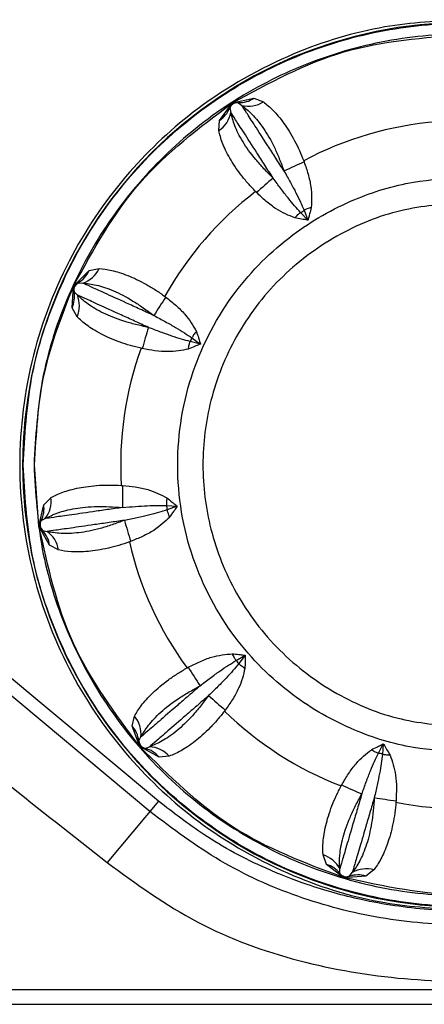
# Model space of a CAD drawing. Units: millimetres. Extents: x -154 to 2071, y -1428 to 701.
# Drawn here: x 858 to 872, y -644 to -609 of the extents above; entities that cross this region are included whole.
import ezdxf

# ---------------------------------------------------------------- set-up
doc = ezdxf.new("R2010")
doc.units = ezdxf.units.MM

msp = doc.modelspace()

# ---------------------------------------------------------------- linework, layer by layer
at = {"color": 7, "linetype": 'Continuous', "lineweight": 25}
for p, q in [((864.746, -612.941), (865.202, -612.331)), ((865.108, -612.51), (865.202, -612.331)), ((865.202, -612.331), (865.946, -612.17)), ((865.202, -612.331), (865.404, -612.32)), ((865.404, -612.32), (865.528, -612.418)), ((865.946, -612.17), (866.278, -612.298)), ((865.108, -612.51), (865.145, -612.663)), ((864.725, -613.296), (864.746, -612.941)), ((867.682, -614.349), (867.698, -614.391)), ((866.039, -615.457), (866.008, -615.425)), ((867.696, -616.077), (867.83, -616.42)), ((867.83, -616.42), (867.574, -616.156)), ((859.667, -618.718), (860.206, -618.18)), ((860.206, -618.18), (860.555, -618.109)), ((859.614, -619.478), (859.667, -618.718)), ((859.667, -618.718), (859.831, -618.6)), ((859.685, -618.92), (859.667, -618.718)), ((859.831, -618.6), (859.988, -618.615)), ((859.685, -618.92), (859.799, -619.028)), ((862.845, -619.076), (862.881, -619.102)), ((859.788, -619.788), (859.614, -619.478)), ((863.791, -620.522), (864.089, -620.738)), ((862.062, -620.896), (862.018, -620.886)), ((864.089, -620.738), (863.73, -620.653)), ((862.631, -636.678), (846.888, -623.555)), ((862.327, -637.04), (846.604, -623.894)), ((857.911, -624.949), (857.894, -624.949)), ((858.311, -624.949), (858.29, -624.949)), ((858.464, -627.084), (858.311, -624.949)), ((861.331, -625.667), (861.375, -625.67)), ((858.464, -627.084), (858.627, -626.34)), ((858.627, -626.34), (858.882, -626.091)), ((862.908, -626.372), (863.276, -626.392)), ((863.276, -626.392), (862.929, -626.515)), ((858.464, -627.084), (858.538, -626.896)), ((858.83, -627.752), (858.464, -627.084)), ((858.588, -627.244), (858.464, -627.084)), ((858.538, -626.896), (858.679, -626.824)), ((858.588, -627.244), (858.743, -627.273)), ((859.144, -627.919), (858.83, -627.752)), ((861.656, -627.621), (861.614, -627.637)), ((865.329, -631.771), (865.649, -631.589)), ((865.649, -631.589), (865.424, -631.88)), ((863.62, -632.03), (863.659, -632.008)), ((864.951, -633.499), (864.924, -633.534)), ((861.71, -634.058), (861.79, -633.711)), ((861.975, -634.772), (861.71, -634.058)), ((861.936, -634.574), (862.015, -634.437)), ((861.975, -634.772), (861.936, -634.574)), ((862.644, -635.137), (861.975, -634.772)), ((862.166, -634.839), (861.975, -634.772)), ((862.166, -634.839), (862.312, -634.781)), ((870.284, -635.003), (870.455, -634.678)), ((870.455, -634.678), (870.423, -635.044)), ((862.999, -635.107), (862.644, -635.137)), ((868.987, -636.145), (869.008, -636.106)), ((862.631, -636.678), (860.835, -638.818)), ((870.9, -636.662), (870.896, -636.706)), ((868.476, -638.884), (868.356, -638.55)), ((869.085, -639.342), (868.476, -638.884)), ((868.945, -639.196), (868.938, -639.039)), ((870.128, -639.07), (869.845, -639.286)), ((869.085, -639.342), (868.945, -639.196)), ((869.845, -639.286), (869.085, -639.342)), ((869.282, -639.295), (869.085, -639.342)), ((869.282, -639.295), (869.374, -639.167)), ((945.119, -643.257), (801.504, -643.257)), ((802.004, -643.757), (944.619, -643.757))]:
    msp.add_line(p, q, dxfattribs=at)
for centre, radius, start, end in [((873.311, -624.949), 15.418, 0, 270), ((865.387, -612.62), 0.3, 86.9083, 158.5463), ((865.445, -611.414), 0.907, 267.3765, 303.5681), ((865.763, -611.48), 0.967, 255.9014, 302.1937), ((864.195, -612.488), 0.967, 303.2608, 349.5531), ((864.267, -612.171), 0.907, 301.8865, 338.078), ((873.311, -624.949), 12.002, 94.7559, 117.9714), ((876.668, -635.026), 22.5, 113.4934, 115.4458), ((881.084, -632.188), 22.5, 130.0088, 131.9611), ((873.311, -624.949), 12.002, 127.4832, 150.6987), ((867.451, -615.83), 0.348, 290.7506, 314.7041), ((859.376, -617.816), 0.907, 300.1038, 336.2953), ((859.679, -617.699), 0.967, 288.6287, 334.921), ((859.979, -618.861), 0.3, 119.6355, 191.2736), ((858.794, -619.089), 0.907, 334.6138, 10.8053), ((858.905, -619.395), 0.967, 335.9881, 22.2804), ((881.583, -631.612), 22.5, 146.2207, 148.1731), ((883.763, -626.837), 22.5, 162.736, 164.6884), ((863.45, -620.446), 0.348, 323.4779, 347.4313), ((873.311, -624.949), 12.002, 160.2104, 183.426), ((883.872, -626.083), 22.5, 178.948, 180.9003), ((857.732, -626.482), 0.907, 332.8311, 9.0226), ((857.923, -626.22), 0.967, 321.356, 7.6483), ((862.581, -626.492), 0.348, 356.2051, 20.1586), ((858.804, -627.035), 0.3, 152.3628, 224.0008), ((883.125, -620.887), 22.5, 195.4633, 197.4156), ((857.931, -627.868), 0.907, 7.341, 43.5326), ((858.189, -628.066), 0.967, 8.7154, 55.0077), ((873.311, -624.949), 12.002, 192.9377, 216.1532), ((865.119, -632.048), 0.348, 28.9324, 52.8859), ((882.808, -620.193), 22.5, 211.6753, 213.6276), ((879.371, -616.226), 22.5, 228.1906, 230.1429), ((873.311, -624.949), 12.002, 225.665, 248.8805), ((861.053, -634.338), 0.967, 354.0832, 40.3756), ((861.033, -634.662), 0.907, 5.5583, 41.7499), ((862.235, -634.547), 0.3, 185.0901, 256.7281), ((861.95, -635.72), 0.907, 40.0683, 76.2598), ((862.274, -635.747), 0.967, 41.4426, 87.735), ((870.257, -635.351), 0.348, 61.6597, 85.6132), ((878.729, -615.814), 22.5, 244.4025, 246.3549), ((873.693, -614.335), 22.5, 260.9178, 262.8702), ((873.311, -624.949), 12.002, 258.3922, 281.6078), ((868.075, -639.475), 0.967, 26.8105, 73.1028), ((868.233, -639.758), 0.907, 38.2856, 74.4771), ((869.864, -640), 0.967, 74.1699, 120.4622), ((869.182, -639.012), 0.3, 217.8173, 289.4554), ((869.577, -640.153), 0.907, 72.7956, 108.9871)]:
    msp.add_arc(centre, radius, start, end, dxfattribs=at)
for points, knots in [([(873.311, -609.432), (872.374, -609.482), (870.332, -609.59), (867.123, -610.577), (864.079, -612.305), (861.467, -614.734), (859.46, -617.642), (858.111, -621.128), (857.633, -624.949), (858.111, -628.77), (859.46, -632.257), (861.467, -635.165), (864.079, -637.594), (867.123, -639.322), (870.332, -640.309), (872.374, -640.417), (873.311, -640.467)], [0, 0, 0, 0, 0.057762, 0.12573, 0.204864, 0.271652, 0.344095, 0.420866, 0.5, 0.579134, 0.655905, 0.728348, 0.795136, 0.87427, 0.942238, 1, 1, 1, 1]), ([(866.278, -612.298), (866.388, -612.385), (866.601, -612.554), (866.967, -612.988), (867.295, -613.5), (867.533, -613.981), (867.633, -614.229), (867.682, -614.349)], [0, 0, 0, 0, 0.288914, 0.559082, 0.795841, 0.900701, 1, 1, 1, 1]), ([(866.618, -614.954), (866.521, -614.804), (866.327, -614.502), (865.948, -613.912), (865.574, -613.331), (865.285, -612.88), (865.192, -612.736), (865.145, -612.663)], [0, 0, 0, 0, 0.1215417, 0.2437387, 0.4917376, 0.7447728, 1, 1, 1, 1]), ([(866.618, -614.954), (866.509, -614.844), (866.291, -614.624), (865.897, -614.182), (865.521, -613.651), (865.254, -613.096), (865.182, -612.81), (865.145, -612.663)], [0, 0, 0, 0, 0.110294, 0.220547, 0.456813, 0.720826, 1, 1, 1, 1]), ([(867, -614.709), (866.903, -614.558), (866.709, -614.256), (866.33, -613.666), (865.957, -613.085), (865.667, -612.634), (865.574, -612.49), (865.528, -612.418)], [0, 0, 0, 0, 0.121542, 0.243739, 0.491738, 0.744773, 1, 1, 1, 1]), ([(865.528, -612.418), (865.645, -612.511), (865.875, -612.694), (866.268, -613.168), (866.596, -613.729), (866.835, -614.273), (866.945, -614.563), (867, -614.709)], [0, 0, 0, 0, 0.277875, 0.541661, 0.778893, 0.88931, 1, 1, 1, 1]), ([(866.008, -615.425), (865.919, -615.331), (865.735, -615.137), (865.399, -614.723), (865.067, -614.212), (864.825, -613.698), (864.759, -613.433), (864.725, -613.296)], [0, 0, 0, 0, 0.098964, 0.203657, 0.439329, 0.709775, 1, 1, 1, 1]), ([(867.698, -614.391), (867.746, -614.534), (867.847, -614.832), (867.974, -615.391), (867.957, -615.743), (867.946, -615.974)], [0, 0, 0, 0, 0.239487, 0.500995, 1, 1, 1, 1]), ([(867, -614.709), (867.075, -614.842), (867.226, -615.113), (867.492, -615.609), (867.613, -615.888), (867.696, -616.077)], [0, 0, 0, 0, 0.239618, 0.486552, 1, 1, 1, 1]), ([(873.311, -634.967), (872.706, -634.935), (871.388, -634.865), (869.316, -634.228), (867.137, -632.991), (865.119, -630.971), (863.652, -628.202), (863.11, -624.949), (863.652, -621.697), (865.119, -618.927), (867.137, -616.908), (869.316, -615.671), (871.388, -615.034), (872.706, -614.964), (873.311, -614.932)], [0, 0, 0, 0, 0.057822, 0.12586, 0.205077, 0.295397, 0.395005, 0.5, 0.604995, 0.704603, 0.794923, 0.87414, 0.942178, 1, 1, 1, 1]), ([(867.574, -616.156), (867.436, -616.002), (867.233, -615.775), (866.892, -615.329), (866.709, -615.078), (866.618, -614.954)], [0, 0, 0, 0, 0.513431, 0.759157, 1, 1, 1, 1]), ([(867.376, -616.34), (867.161, -616.255), (866.834, -616.124), (866.379, -615.777), (866.149, -615.561), (866.039, -615.457)], [0, 0, 0, 0, 0.498786, 0.759553, 1, 1, 1, 1]), ([(873.311, -615.812), (872.557, -615.866), (870.999, -615.979), (868.757, -616.907), (866.769, -618.405), (865.262, -620.396), (864.367, -622.637), (864.08, -624.95), (864.367, -627.262), (865.262, -629.503), (866.769, -631.494), (868.758, -632.992), (870.999, -633.92), (872.557, -634.033), (873.311, -634.087)], [0, 0, 0, 0, 0.078874, 0.162884, 0.25, 0.337132, 0.421142, 0.5, 0.578874, 0.662884, 0.75, 0.837132, 0.921142, 1, 1, 1, 1]), ([(867.946, -615.974), (867.896, -615.99), (867.807, -616.018), (867.73, -616.059), (867.696, -616.077)], [0, 0, 0, 0, 0.559997, 1, 1, 1, 1]), ([(867.946, -615.974), (867.927, -616.052), (867.894, -616.182), (867.858, -616.319), (867.839, -616.39), (867.832, -616.412), (867.83, -616.42)], [0, 0, 0, 0, 0.4999563, 0.8429705, 0.9453026, 1, 1, 1, 1]), ([(867.376, -616.34), (867.411, -616.301), (867.473, -616.232), (867.543, -616.179), (867.574, -616.156)], [0, 0, 0, 0, 0.560002, 1, 1, 1, 1]), ([(867.83, -616.42), (867.822, -616.419), (867.749, -616.408), (867.603, -616.382), (867.455, -616.355), (867.376, -616.34)], [0, 0, 0, 0, 0.05642, 0.500046, 1, 1, 1, 1]), ([(860.555, -618.109), (860.694, -618.123), (860.964, -618.15), (861.507, -618.316), (862.06, -618.571), (862.52, -618.846), (862.739, -619), (862.845, -619.076)], [0, 0, 0, 0, 0.288914, 0.559082, 0.795841, 0.900701, 1, 1, 1, 1]), ([(862.465, -619.746), (862.303, -619.672), (861.976, -619.523), (861.338, -619.232), (860.71, -618.945), (860.222, -618.722), (860.066, -618.651), (859.988, -618.615)], [0, 0, 0, 0, 0.121542, 0.243739, 0.491738, 0.744773, 1, 1, 1, 1]), ([(859.988, -618.615), (860.138, -618.63), (860.43, -618.66), (861.016, -618.846), (861.596, -619.141), (862.091, -619.469), (862.341, -619.654), (862.465, -619.746)], [0, 0, 0, 0, 0.277875, 0.541661, 0.778893, 0.88931, 1, 1, 1, 1]), ([(862.277, -620.16), (862.114, -620.085), (861.788, -619.936), (861.149, -619.645), (860.521, -619.358), (860.033, -619.135), (859.878, -619.064), (859.799, -619.028)], [0, 0, 0, 0, 0.121542, 0.243739, 0.491738, 0.744773, 1, 1, 1, 1]), ([(862.277, -620.16), (862.126, -620.126), (861.823, -620.059), (861.253, -619.9), (860.649, -619.656), (860.125, -619.334), (859.91, -619.132), (859.799, -619.028)], [0, 0, 0, 0, 0.110294, 0.220547, 0.456813, 0.720826, 1, 1, 1, 1]), ([(862.881, -619.102), (862.999, -619.196), (863.245, -619.393), (863.654, -619.794), (863.83, -620.099), (863.945, -620.3)], [0, 0, 0, 0, 0.239772, 0.500995, 1, 1, 1, 1]), ([(862.018, -620.886), (861.892, -620.855), (861.633, -620.791), (861.126, -620.624), (860.57, -620.373), (860.089, -620.072), (859.891, -619.885), (859.788, -619.788)], [0, 0, 0, 0, 0.098964, 0.203657, 0.439329, 0.709775, 1, 1, 1, 1]), ([(862.465, -619.746), (862.6, -619.818), (862.874, -619.964), (863.365, -620.238), (863.619, -620.407), (863.791, -620.522)], [0, 0, 0, 0, 0.239618, 0.486552, 1, 1, 1, 1]), ([(863.73, -620.653), (863.532, -620.599), (863.238, -620.518), (862.71, -620.327), (862.42, -620.215), (862.277, -620.16)], [0, 0, 0, 0, 0.513431, 0.759157, 1, 1, 1, 1]), ([(863.945, -620.3), (863.912, -620.34), (863.852, -620.411), (863.809, -620.488), (863.791, -620.522)], [0, 0, 0, 0, 0.559997, 1, 1, 1, 1]), ([(863.945, -620.3), (863.971, -620.375), (864.014, -620.502), (864.057, -620.637), (864.08, -620.707), (864.086, -620.729), (864.089, -620.738)], [0, 0, 0, 0, 0.499956, 0.839795, 0.942887, 1, 1, 1, 1]), ([(863.664, -620.916), (863.437, -620.96), (863.091, -621.027), (862.52, -620.981), (862.21, -620.923), (862.062, -620.896)], [0, 0, 0, 0, 0.4987854, 0.7598372, 1, 1, 1, 1]), ([(863.664, -620.916), (863.672, -620.864), (863.687, -620.772), (863.717, -620.69), (863.73, -620.653)], [0, 0, 0, 0, 0.560002, 1, 1, 1, 1]), ([(864.089, -620.738), (864.081, -620.741), (864.014, -620.772), (863.877, -620.828), (863.738, -620.886), (863.664, -620.916)], [0, 0, 0, 0, 0.053951, 0.500046, 1, 1, 1, 1]), ([(858.882, -626.091), (859.007, -626.028), (859.248, -625.904), (859.795, -625.751), (860.398, -625.666), (860.933, -625.649), (861.201, -625.661), (861.331, -625.667)], [0, 0, 0, 0, 0.288914, 0.559082, 0.795841, 0.900701, 1, 1, 1, 1]), ([(861.375, -625.67), (861.525, -625.685), (861.839, -625.717), (862.399, -625.834), (862.713, -625.995), (862.918, -626.102)], [0, 0, 0, 0, 0.239249, 0.500995, 1, 1, 1, 1]), ([(844.764, -626.086), (847.765, -628.462), (853.123, -632.704), (858.479, -636.95), (860.835, -638.818)], [0, 0, 0, 0, 0.560003, 1, 1, 1, 1]), ([(858.679, -626.824), (858.813, -626.756), (859.074, -626.622), (859.668, -626.462), (860.315, -626.397), (860.909, -626.405), (861.219, -626.426), (861.374, -626.436)], [0, 0, 0, 0, 0.277875, 0.541661, 0.778893, 0.88931, 1, 1, 1, 1]), ([(861.374, -626.436), (861.526, -626.424), (861.836, -626.398), (862.397, -626.363), (862.702, -626.368), (862.908, -626.372)], [0, 0, 0, 0, 0.239618, 0.486552, 1, 1, 1, 1]), ([(862.918, -626.102), (862.912, -626.153), (862.9, -626.246), (862.906, -626.334), (862.908, -626.372)], [0, 0, 0, 0, 0.559997, 1, 1, 1, 1]), ([(862.918, -626.102), (862.981, -626.151), (863.086, -626.235), (863.196, -626.326), (863.253, -626.372), (863.27, -626.387), (863.276, -626.392)], [0, 0, 0, 0, 0.499956, 0.845758, 0.947423, 1, 1, 1, 1]), ([(863.276, -626.392), (863.271, -626.4), (863.231, -626.462), (863.146, -626.583), (863.06, -626.707), (863.015, -626.772)], [0, 0, 0, 0, 0.0583, 0.500047, 1, 1, 1, 1]), ([(861.374, -626.436), (861.197, -626.462), (860.842, -626.513), (860.148, -626.613), (859.464, -626.711), (858.933, -626.787), (858.764, -626.812), (858.679, -626.824)], [0, 0, 0, 0, 0.121542, 0.243739, 0.491738, 0.744773, 1, 1, 1, 1]), ([(862.929, -626.515), (862.732, -626.577), (862.441, -626.668), (861.893, -626.792), (861.589, -626.855), (861.439, -626.886)], [0, 0, 0, 0, 0.513431, 0.759157, 1, 1, 1, 1]), ([(863.015, -626.772), (862.994, -626.724), (862.956, -626.638), (862.937, -626.553), (862.929, -626.515)], [0, 0, 0, 0, 0.560002, 1, 1, 1, 1]), ([(861.439, -626.886), (861.262, -626.911), (860.907, -626.962), (860.212, -627.062), (859.529, -627.161), (858.998, -627.237), (858.828, -627.261), (858.743, -627.273)], [0, 0, 0, 0, 0.121542, 0.243739, 0.491738, 0.744773, 1, 1, 1, 1]), ([(861.439, -626.886), (861.294, -626.939), (861.003, -627.046), (860.437, -627.221), (859.798, -627.342), (859.182, -627.355), (858.892, -627.301), (858.743, -627.273)], [0, 0, 0, 0, 0.110294, 0.220547, 0.456813, 0.720826, 1, 1, 1, 1]), ([(863.015, -626.772), (862.847, -626.932), (862.593, -627.175), (862.088, -627.445), (861.796, -627.564), (861.656, -627.621)], [0, 0, 0, 0, 0.498786, 0.759325, 1, 1, 1, 1]), ([(861.614, -627.637), (861.491, -627.678), (861.239, -627.765), (860.722, -627.899), (860.119, -627.988), (859.552, -627.995), (859.283, -627.945), (859.144, -627.919)], [0, 0, 0, 0, 0.098964, 0.203657, 0.439329, 0.709775, 1, 1, 1, 1]), ([(863.659, -632.008), (863.794, -631.94), (864.075, -631.798), (864.61, -631.593), (864.961, -631.559), (865.191, -631.538)], [0, 0, 0, 0, 0.23955, 0.500995, 1, 1, 1, 1]), ([(865.191, -631.538), (865.214, -631.585), (865.254, -631.669), (865.306, -631.74), (865.329, -631.771)], [0, 0, 0, 0, 0.559997, 1, 1, 1, 1]), ([(865.191, -631.538), (865.27, -631.546), (865.404, -631.559), (865.545, -631.576), (865.618, -631.584), (865.641, -631.588), (865.649, -631.589)], [0, 0, 0, 0, 0.499956, 0.842263, 0.944764, 1, 1, 1, 1]), ([(864.073, -632.654), (864.194, -632.561), (864.441, -632.372), (864.894, -632.039), (865.154, -631.879), (865.329, -631.771)], [0, 0, 0, 0, 0.239618, 0.486552, 1, 1, 1, 1]), ([(865.424, -631.88), (865.291, -632.038), (865.096, -632.272), (864.702, -632.673), (864.48, -632.89), (864.371, -632.997)], [0, 0, 0, 0, 0.513431, 0.759157, 1, 1, 1, 1]), ([(865.635, -632.049), (865.591, -632.02), (865.513, -631.969), (865.451, -631.907), (865.424, -631.88)], [0, 0, 0, 0, 0.5600021, 1, 1, 1, 1]), ([(865.649, -631.589), (865.649, -631.597), (865.649, -631.671), (865.643, -631.819), (865.638, -631.97), (865.635, -632.049)], [0, 0, 0, 0, 0.055902, 0.500046, 1, 1, 1, 1]), ([(861.79, -633.711), (861.86, -633.59), (861.997, -633.356), (862.374, -632.931), (862.835, -632.534), (863.277, -632.23), (863.508, -632.095), (863.62, -632.03)], [0, 0, 0, 0, 0.288914, 0.559082, 0.795841, 0.900701, 1, 1, 1, 1]), ([(865.635, -632.049), (865.58, -632.274), (865.497, -632.617), (865.219, -633.117), (865.038, -633.375), (864.951, -633.499)], [0, 0, 0, 0, 0.498786, 0.759614, 1, 1, 1, 1]), ([(864.073, -632.654), (863.938, -632.771), (863.667, -633.006), (863.136, -633.465), (862.614, -633.918), (862.209, -634.269), (862.08, -634.381), (862.015, -634.437)], [0, 0, 0, 0, 0.121542, 0.243739, 0.491738, 0.744773, 1, 1, 1, 1]), ([(862.015, -634.437), (862.091, -634.307), (862.239, -634.054), (862.652, -633.598), (863.161, -633.193), (863.665, -632.879), (863.937, -632.729), (864.073, -632.654)], [0, 0, 0, 0, 0.277875, 0.541661, 0.778893, 0.88931, 1, 1, 1, 1]), ([(864.371, -632.997), (864.235, -633.114), (863.964, -633.349), (863.434, -633.809), (862.912, -634.261), (862.507, -634.612), (862.377, -634.724), (862.312, -634.781)], [0, 0, 0, 0, 0.1215417, 0.2437387, 0.4917376, 0.7447728, 1, 1, 1, 1]), ([(864.371, -632.997), (864.277, -633.121), (864.091, -633.368), (863.709, -633.82), (863.236, -634.268), (862.726, -634.612), (862.453, -634.723), (862.312, -634.781)], [0, 0, 0, 0, 0.110294, 0.220547, 0.456813, 0.720826, 1, 1, 1, 1]), ([(864.924, -633.534), (864.843, -633.636), (864.677, -633.845), (864.315, -634.237), (863.856, -634.638), (863.382, -634.95), (863.13, -635.054), (862.999, -635.107)], [0, 0, 0, 0, 0.098964, 0.203657, 0.439329, 0.709775, 1, 1, 1, 1]), ([(869.008, -636.106), (869.084, -635.976), (869.244, -635.704), (869.583, -635.243), (869.86, -635.025), (870.042, -634.882)], [0, 0, 0, 0, 0.239835, 0.500995, 1, 1, 1, 1]), ([(869.705, -636.425), (869.757, -636.282), (869.862, -635.99), (870.063, -635.465), (870.195, -635.189), (870.284, -635.003)], [0, 0, 0, 0, 0.239618, 0.486552, 1, 1, 1, 1]), ([(870.042, -634.882), (870.113, -634.846), (870.233, -634.785), (870.36, -634.723), (870.425, -634.691), (870.447, -634.681), (870.455, -634.678)], [0, 0, 0, 0, 0.499956, 0.839113, 0.942367, 1, 1, 1, 1]), ([(870.042, -634.882), (870.086, -634.909), (870.166, -634.959), (870.248, -634.99), (870.284, -635.003)], [0, 0, 0, 0, 0.559997, 1, 1, 1, 1]), ([(870.455, -634.678), (870.459, -634.684), (870.499, -634.746), (870.575, -634.874), (870.651, -635.004), (870.692, -635.073)], [0, 0, 0, 0, 0.053367, 0.500046, 1, 1, 1, 1]), ([(870.423, -635.044), (870.397, -635.249), (870.359, -635.551), (870.244, -636.101), (870.175, -636.404), (870.141, -636.553)], [0, 0, 0, 0, 0.513431, 0.759157, 1, 1, 1, 1]), ([(870.692, -635.073), (870.64, -635.072), (870.546, -635.07), (870.46, -635.052), (870.423, -635.044)], [0, 0, 0, 0, 0.560002, 1, 1, 1, 1]), ([(870.692, -635.073), (870.768, -635.291), (870.883, -635.624), (870.919, -636.195), (870.906, -636.511), (870.9, -636.662)], [0, 0, 0, 0, 0.498785, 0.759902, 1, 1, 1, 1]), ([(868.356, -638.55), (868.35, -638.409), (868.338, -638.138), (868.426, -637.577), (868.599, -636.994), (868.806, -636.499), (868.928, -636.261), (868.987, -636.145)], [0, 0, 0, 0, 0.288914, 0.559082, 0.795841, 0.900701, 1, 1, 1, 1]), ([(883.992, -636.678), (883.069, -637.357), (881.403, -638.585), (878.361, -639.828), (875.273, -640.498), (872.25, -640.539), (869.812, -640.181), (867.926, -639.654), (866.076, -638.922), (864.31, -637.984), (863.145, -637.078), (862.631, -636.678)], [0, 0, 0, 0, 0.148035, 0.267521, 0.423241, 0.555397, 0.657581, 0.742041, 0.808747, 0.915548, 1, 1, 1, 1]), ([(868.938, -639.039), (868.931, -638.888), (868.919, -638.595), (869.02, -637.988), (869.229, -637.372), (869.483, -636.835), (869.631, -636.562), (869.705, -636.425)], [0, 0, 0, 0, 0.277875, 0.541661, 0.778893, 0.88931, 1, 1, 1, 1]), ([(869.705, -636.425), (869.655, -636.597), (869.553, -636.941), (869.356, -637.615), (869.161, -638.277), (869.01, -638.792), (868.962, -638.956), (868.938, -639.039)], [0, 0, 0, 0, 0.121542, 0.243739, 0.491738, 0.744773, 1, 1, 1, 1]), ([(870.141, -636.553), (870.09, -636.725), (869.989, -637.069), (869.792, -637.743), (869.597, -638.405), (869.446, -638.92), (869.398, -639.084), (869.374, -639.167)], [0, 0, 0, 0, 0.121542, 0.243739, 0.491738, 0.744773, 1, 1, 1, 1]), ([(870.141, -636.553), (870.129, -636.708), (870.106, -637.017), (870.029, -637.604), (869.874, -638.236), (869.63, -638.801), (869.461, -639.042), (869.374, -639.167)], [0, 0, 0, 0, 0.110294, 0.220547, 0.456813, 0.720826, 1, 1, 1, 1]), ([(870.896, -636.706), (870.884, -636.835), (870.857, -637.101), (870.764, -637.627), (870.595, -638.212), (870.365, -638.731), (870.209, -638.954), (870.128, -639.07)], [0, 0, 0, 0, 0.098964, 0.203657, 0.439329, 0.709775, 1, 1, 1, 1]), ([(884.296, -637.04), (883.498, -637.641), (881.906, -638.84), (879.17, -640.07), (876.286, -640.823), (873.314, -641.073), (870.34, -640.823), (867.455, -640.07), (864.717, -638.841), (863.125, -637.642), (862.327, -637.04)], [0, 0, 0, 0, 0.125639, 0.250503, 0.375147, 0.499893, 0.624675, 0.749447, 0.874335, 1, 1, 1, 1]), ([(860.835, -638.818), (861.859, -639.562), (863.902, -641.046), (867.48, -642.337), (871.174, -642.958), (874.974, -642.994), (878.797, -642.436), (882.567, -641.141), (884.712, -639.594), (885.787, -638.818)], [0, 0, 0, 0, 0.141153, 0.281557, 0.42083, 0.559431, 0.705187, 0.852172, 1, 1, 1, 1])]:
    msp.add_open_spline(points, degree=3, knots=knots, dxfattribs=at)
for points in [[(857.911, -624.949), (857.969, -623.941), (858.083, -621.926), (858.999, -619.018), (860.422, -616.338), (862.352, -613.99), (864.7, -612.062), (867.38, -610.63), (870.288, -609.748), (873.311, -609.45), (876.335, -609.748), (879.243, -610.63), (881.922, -612.062), (884.271, -613.99), (886.2, -616.338), (887.624, -619.018), (888.539, -621.926), (888.654, -623.941), (888.711, -624.949)], [(888.333, -624.949), (888.277, -623.966), (888.165, -622), (887.272, -619.164), (885.884, -616.55), (884.001, -614.259), (881.711, -612.379), (879.097, -610.982), (876.261, -610.122), (873.311, -609.831), (870.362, -610.122), (867.526, -610.982), (864.912, -612.379), (862.622, -614.259), (860.739, -616.55), (859.351, -619.164), (858.458, -622), (858.346, -623.966), (858.29, -624.949)], [(865.202, -612.331), (866.468, -611.642), (869, -610.265), (871.874, -610.055), (873.311, -609.949)], [(859.667, -618.718), (860.36, -617.455), (861.746, -614.928), (864.05, -613.196), (865.202, -612.331)], [(858.311, -624.949), (858.37, -623.874), (858.487, -621.724), (859.273, -619.72), (859.667, -618.718)], [(888.711, -624.949), (888.654, -625.957), (888.539, -627.973), (887.624, -630.881), (886.2, -633.56), (884.271, -635.909), (881.922, -637.837), (879.243, -639.269), (876.335, -640.151), (873.311, -640.449), (870.288, -640.151), (867.38, -639.269), (864.7, -637.837), (862.352, -635.909), (860.422, -633.56), (858.999, -630.881), (858.083, -627.973), (857.969, -625.957), (857.911, -624.949)], [(858.29, -624.949), (858.346, -625.933), (858.458, -627.899), (859.351, -630.735), (860.739, -633.349), (862.622, -635.64), (864.912, -637.52), (867.526, -638.917), (870.362, -639.777), (873.311, -640.068), (876.261, -639.777), (879.097, -638.917), (881.711, -637.52), (884.001, -635.64), (885.884, -633.349), (887.272, -630.735), (888.165, -627.899), (888.277, -625.933), (888.333, -624.949)], [(861.975, -634.772), (861.114, -633.617), (859.391, -631.307), (858.773, -628.492), (858.464, -627.084)], [(869.085, -639.342), (867.736, -638.836), (865.038, -637.824), (862.996, -635.789), (861.975, -634.772)], [(877.537, -639.342), (876.129, -639.646), (873.311, -640.253), (870.494, -639.646), (869.085, -639.342)]]:
    msp.add_open_spline(points, degree=3, dxfattribs=at)

doc.saveas('drawing.dxf')
